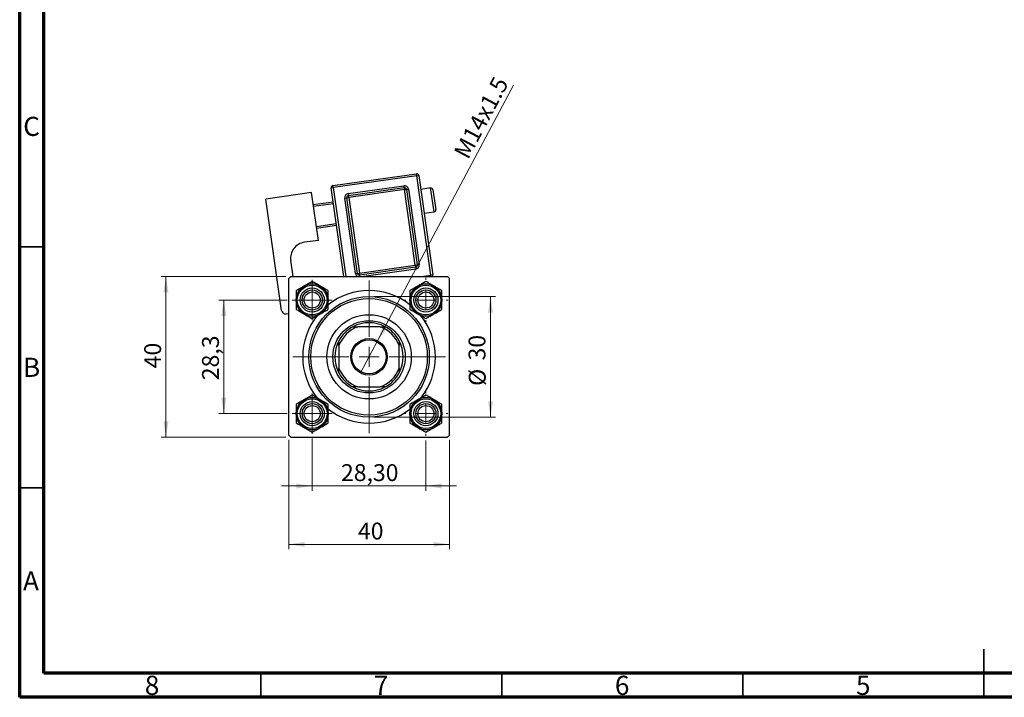
# Model space of a CAD drawing. Units: millimetres. Extents: x 15 to 423, y 5 to 292.
# Drawn here: x 15 to 219, y 5 to 146 of the extents above; entities that cross this region are included whole.
import ezdxf

# ---------------------------------------------------------------- set-up
doc = ezdxf.new("R2010")
doc.units = ezdxf.units.MM
doc.styles.add('SLDTEXTSTYLE0', font='TXT', dxfattribs={"width": 0.75})
doc.dimstyles.new('SLDDIMSTYLE1', dxfattribs={"dimtxt": 3.5, "dimasz": 3.302, "dimexe": 0, "dimexo": 0.0625, "dimgap": 0.875, "dimtad": 1, "dimdec": 0, "dimlfac": 1.2, "dimrnd": 1e-09, "dimzin": 12, "dimdsep": 46, "dimtxsty": 'SLDTEXTSTYLE0', "dimsah": 1, "dimcen": 0.09, "dimadec": 0, "dimazin": 3, "dimtfac": 1, "dimtdec": 0, "dimtmove": 0, "dimatfit": 0, "dimfxl": 1, "dimfrac": 2, "dimtolj": 1, "dimtzin": 12, "dimarcsym": 0})
doc.dimstyles.new('SLDDIMSTYLE2', dxfattribs={"dimtxt": 3.5, "dimasz": 3.302, "dimexe": 0, "dimexo": 0.0625, "dimgap": 0.875, "dimtad": 1, "dimlfac": 1.2, "dimrnd": 1e-09, "dimzin": 12, "dimdsep": 46, "dimtxsty": 'SLDTEXTSTYLE0', "dimsah": 1, "dimcen": 0.09, "dimadec": 0, "dimazin": 3, "dimtfac": 1, "dimtmove": 0, "dimatfit": 0, "dimfxl": 1, "dimfrac": 2, "dimtolj": 1, "dimtzin": 12, "dimarcsym": 0})
doc.dimstyles.new('SLDDIMSTYLE3', dxfattribs={"dimtxt": 3.5, "dimasz": 3.302, "dimexe": 0, "dimexo": 0.0625, "dimgap": 0.875, "dimtad": 1, "dimdec": 0, "dimlfac": 1.2, "dimrnd": 1e-09, "dimzin": 12, "dimdsep": 46, "dimtxsty": 'SLDTEXTSTYLE0', "dimsah": 1, "dimcen": 0.09, "dimadec": 0, "dimazin": 3, "dimtfac": 1, "dimtdec": 0, "dimtofl": 0, "dimtmove": 0, "dimatfit": 3, "dimfxl": 1, "dimfrac": 2, "dimtolj": 1, "dimtzin": 12, "dimarcsym": 0})
doc.dimstyles.new('SLDDIMSTYLE4', dxfattribs={"dimtxt": 3.5, "dimasz": 3.302, "dimexe": 0, "dimexo": 0.0625, "dimgap": 0.875, "dimtad": 1, "dimdec": 1, "dimlfac": 1.2, "dimrnd": 1e-09, "dimzin": 12, "dimdsep": 46, "dimtxsty": 'SLDTEXTSTYLE0', "dimsah": 1, "dimcen": 0.09, "dimadec": 0, "dimazin": 3, "dimtfac": 1, "dimtdec": 1, "dimtmove": 0, "dimatfit": 0, "dimfxl": 1, "dimfrac": 2, "dimtolj": 1, "dimtzin": 12, "dimarcsym": 0})
doc.dimstyles.new('SLDDIMSTYLE5', dxfattribs={"dimtxt": 3.5, "dimasz": 3.302, "dimexe": 0, "dimexo": 0.0625, "dimgap": 0.875, "dimtad": 1, "dimlfac": 1.2, "dimrnd": 1e-09, "dimzin": 12, "dimdsep": 46, "dimtxsty": 'SLDTEXTSTYLE0', "dimblk1": 'NONE', "dimsah": 1, "dimcen": 0, "dimadec": 0, "dimazin": 3, "dimtfac": 1, "dimtmove": 0, "dimatfit": 3, "dimldrblk": 'NONE', "dimfxl": 1, "dimfrac": 2, "dimtolj": 1, "dimtzin": 12, "dimarcsym": 0})

# ---------------------------------------------------------------- blocks, each defined once
blk = doc.blocks.new('_D_5')
at = {"color": 7, "linetype": 'Continuous', "lineweight": 0}
for p, q in [((70.79, 58.41), (70.79, 35.74)), ((104.13, 58.41), (104.13, 35.74)), ((70.79, 36.74), (104.13, 36.74))]:
    blk.add_line(p, q, dxfattribs=at)
at = {"color": 7, "linetype": 'Continuous', "lineweight": 18}
for points in [[(70.79, 36.74), (74.1, 36.24), (74.1, 37.25)], [(104.13, 36.74), (100.83, 37.25), (100.83, 36.24)]]:
    blk.add_solid(points, dxfattribs=at)
at = {"color": 7, "linetype": 'Continuous', "lineweight": 18, "insert": (85.16, 41.26), "char_height": 3.5, "attachment_point": 1, "style": 'SLDTEXTSTYLE0'}
blk.add_mtext('40', dxfattribs=at)
blk = doc.blocks.new('_D_6')
at = {"color": 7, "linetype": 'Continuous', "lineweight": 0}
for p, q in [((70.21, 92.33), (44.33, 92.33)), ((45.33, 58.99), (45.33, 92.33)), ((70.21, 58.99), (44.33, 58.99))]:
    blk.add_line(p, q, dxfattribs=at)
at = {"color": 7, "linetype": 'Continuous', "lineweight": 18}
for points in [[(45.33, 92.33), (44.82, 89.02), (45.84, 89.02)], [(45.33, 58.99), (45.84, 62.3), (44.82, 62.3)]]:
    blk.add_solid(points, dxfattribs=at)
at = {"color": 7, "linetype": 'Continuous', "lineweight": 18, "insert": (40.82, 73.28), "char_height": 3.5, "attachment_point": 1, "rotation": 90, "style": 'SLDTEXTSTYLE0'}
blk.add_mtext('40', dxfattribs=at)
blk = doc.blocks.new('_D_7')
at = {"color": 7, "linetype": 'Continuous', "lineweight": 0}
for p, q in [((70.5, 87.45), (56.33, 87.45)), ((57.33, 63.87), (57.33, 87.45)), ((70.5, 63.87), (56.33, 63.87))]:
    blk.add_line(p, q, dxfattribs=at)
at = {"color": 7, "linetype": 'Continuous', "lineweight": 18}
for points in [[(57.33, 87.45), (56.82, 84.15), (57.84, 84.15)], [(57.33, 63.87), (57.84, 67.17), (56.82, 67.17)]]:
    blk.add_solid(points, dxfattribs=at)
at = {"color": 7, "linetype": 'Continuous', "lineweight": 18, "insert": (52.82, 70.81), "char_height": 3.5, "attachment_point": 1, "rotation": 90, "style": 'SLDTEXTSTYLE0'}
blk.add_mtext('28,3', dxfattribs=at)
blk = doc.blocks.new('_D_8')
at = {"color": 7, "linetype": 'Continuous', "lineweight": 0}
for p, q in [((88.46, 88.16), (113.66, 88.16)), ((112.66, 88.16), (112.66, 63.16)), ((88.46, 63.16), (113.66, 63.16))]:
    blk.add_line(p, q, dxfattribs=at)
at = {"color": 7, "linetype": 'Continuous', "lineweight": 18}
for points in [[(112.66, 88.16), (112.15, 84.86), (113.17, 84.86)], [(112.66, 63.16), (113.17, 66.46), (112.15, 66.46)]]:
    blk.add_solid(points, dxfattribs=at)
at = {"color": 7, "linetype": 'Continuous', "lineweight": 18, "char_height": 3.5, "attachment_point": 1, "rotation": 90, "style": 'SLDTEXTSTYLE0'}
for s, insert in [('30', (108.1, 74.91)), ('%%c', (108.15, 69.63))]:
    blk.add_mtext(s, dxfattribs=dict(at, insert=insert))
blk = doc.blocks.new('_D_9')
at = {"color": 7, "linetype": 'Continuous', "lineweight": 0}
for p, q in [((75.67, 58.7), (75.67, 47.86)), ((99.25, 58.29), (99.25, 47.86)), ((75.67, 48.86), (69.32, 48.86)), ((75.67, 48.86), (99.25, 48.86)), ((99.25, 48.86), (105.6, 48.86))]:
    blk.add_line(p, q, dxfattribs=at)
at = {"color": 7, "linetype": 'Continuous', "lineweight": 18}
for points in [[(75.67, 48.86), (72.37, 49.37), (72.37, 48.36)], [(99.25, 48.86), (102.55, 48.36), (102.55, 49.37)]]:
    blk.add_solid(points, dxfattribs=at)
at = {"color": 7, "linetype": 'Continuous', "lineweight": 18, "insert": (81.64, 53.38), "char_height": 3.5, "attachment_point": 1, "style": 'SLDTEXTSTYLE0'}
blk.add_mtext('28,30', dxfattribs=at)
blk = doc.blocks.new('_D_10')
at = {"color": 7, "linetype": 'Continuous', "lineweight": 0}
for q in [(117.41, 132.02), (85.68, 72.31)]:
    blk.add_line((89.24, 79.01), q, dxfattribs=at)
at = {"color": 7, "linetype": 'Continuous', "lineweight": 18}
blk.add_solid([(89.24, 79.01), (91.24, 81.69), (90.34, 82.16)], dxfattribs=at)
at = {"color": 7, "linetype": 'Continuous', "lineweight": 18, "insert": (104.9, 118.09), "char_height": 3.5, "attachment_point": 1, "rotation": 62.0145, "style": 'SLDTEXTSTYLE0'}
blk.add_mtext('M14x1.5', dxfattribs=at)
blk = doc.blocks.new('_None')
blk = doc.blocks.new('SW_CENTERMARKSYMBOL_0')
at = {"color": 0, "linetype": 'Continuous', "lineweight": 18}
for p, q in [((0, 4.17), (0, 4.58)), ((0, 0), (0, 2.08)), ((-4.17, 0), (-4.58, 0)), ((0, 0), (-2.08, 0)), ((0, 0), (0, -2.08)), ((0, 0), (2.08, 0)), ((4.17, 0), (4.58, 0)), ((0, -4.17), (0, -4.58))]:
    blk.add_line(p, q, dxfattribs=at)
blk = doc.blocks.new('SW_CENTERMARKSYMBOL_1')
at = {"color": 0, "linetype": 'Continuous', "lineweight": 18}
for p, q in [((0, 4.17), (0, 15.83)), ((0, 0), (0, 2.08)), ((-4.17, 0), (-15.83, 0)), ((0, 0), (-2.08, 0)), ((0, 0), (0, -2.08)), ((0, 0), (2.08, 0)), ((4.17, 0), (15.83, 0)), ((0, -4.17), (0, -15.83))]:
    blk.add_line(p, q, dxfattribs=at)
blk = doc.blocks.new('SW_CENTERMARKSYMBOL_2')
at = {"color": 0, "linetype": 'Continuous', "lineweight": 18}
for p, q in [((0, 2.08), (0, 4.17)), ((0, 0), (0, 2.08)), ((-2.08, 0), (-4.17, 0)), ((0, 0), (-2.08, 0)), ((0, 0), (0, -2.08)), ((0, 0), (2.08, 0)), ((2.08, 0), (4.17, 0)), ((0, -2.08), (0, -4.17))]:
    blk.add_line(p, q, dxfattribs=at)
blk = doc.blocks.new('SW_CENTERMARKSYMBOL_3')
at = {"color": 0, "linetype": 'Continuous', "lineweight": 18}
for p, q in [((0, 2.08), (0, 4.17)), ((0, 0), (0, 2.08)), ((-2.08, 0), (-4.17, 0)), ((0, 0), (-2.08, 0)), ((0, 0), (0, -2.08)), ((0, 0), (2.08, 0)), ((2.08, 0), (4.17, 0)), ((0, -2.08), (0, -4.17))]:
    blk.add_line(p, q, dxfattribs=at)
blk = doc.blocks.new('SW_CENTERMARKSYMBOL_4')
at = {"color": 0, "linetype": 'Continuous', "lineweight": 18}
for p, q in [((0, 4.17), (0, 4.58)), ((0, 0), (0, 2.08)), ((-4.17, 0), (-4.58, 0)), ((0, 0), (-2.08, 0)), ((0, 0), (0, -2.08)), ((0, 0), (2.08, 0)), ((4.17, 0), (4.58, 0)), ((0, -4.17), (0, -4.58))]:
    blk.add_line(p, q, dxfattribs=at)

msp = doc.modelspace()

# ---------------------------------------------------------------- linework, layer by layer
at = {"color": 7, "linetype": 'Continuous', "lineweight": 70}
for p, q in [((15, 5), (15, 292)), ((20, 10), (20, 287)), ((410, 10), (20, 10)), ((415, 5), (15, 5))]:
    msp.add_line(p, q, dxfattribs=at)
at = {"color": 7, "linetype": 'Continuous', "lineweight": 25}
for p, q in [((79.9673, 111.2035), (97.2952, 113.6519)), ((97.3535, 113.2394), (80.0256, 110.7909)), ((97.3535, 113.2394), (97.2952, 113.6519)), ((97.3535, 113.2394), (97.7661, 113.2977)), ((100.2683, 92.6109), (97.3535, 113.2394)), ((97.7661, 113.2977), (100.6808, 92.6692)), ((79.6131, 110.7327), (80.0256, 110.7909)), ((82.2138, 92.3269), (79.6131, 110.7327)), ((80.0256, 110.7909), (79.9673, 111.2035)), ((83.1468, 109.5487), (94.6987, 111.181)), ((83.2051, 109.1362), (94.757, 110.7685)), ((94.8153, 110.3559), (83.2634, 108.7236)), ((94.757, 110.7685), (94.6987, 111.181)), ((94.757, 110.7685), (94.8153, 110.3559)), ((94.8153, 110.3559), (95.2279, 110.4142)), ((97.0305, 94.6783), (94.8153, 110.3559)), ((95.2279, 110.4142), (95.6404, 110.4725)), ((95.2279, 110.4142), (97.4431, 94.7366)), ((95.6404, 110.4725), (97.8557, 94.7949)), ((100.237, 110.7012), (98.1741, 110.4097)), ((100.7078, 110.3469), (101.2908, 106.2212)), ((75.5457, 109.7371), (66.0566, 108.3963)), ((69.3211, 85.2925), (66.0566, 108.3963)), ((76.9448, 99.8355), (75.5457, 109.7371)), ((82.4382, 108.607), (82.8508, 108.6653)), ((84.6535, 92.9294), (82.4382, 108.607)), ((82.8508, 108.6653), (83.2634, 108.7236)), ((85.066, 92.9877), (82.8508, 108.6653)), ((83.1468, 109.5487), (83.2051, 109.1362)), ((83.2634, 108.7236), (83.2051, 109.1362)), ((83.2634, 108.7236), (85.4786, 93.046)), ((75.8954, 107.2617), (80.0211, 107.8447)), ((80.0794, 107.4321), (75.9537, 106.8492)), ((98.8737, 105.4589), (100.9365, 105.7503)), ((76.5367, 102.7235), (80.6624, 103.3064)), ((80.7207, 102.8939), (76.595, 102.3109)), ((76.9448, 99.8355), (74.0568, 99.4274)), ((71.6936, 92.3269), (71.2226, 95.6605)), ((85.4786, 93.046), (97.0305, 94.6783)), ((97.0888, 94.2657), (85.5369, 92.6334)), ((97.0305, 94.6783), (97.4431, 94.7366)), ((97.0305, 94.6783), (97.0888, 94.2657)), ((97.0888, 94.2657), (97.1471, 93.8531)), ((97.4431, 94.7366), (97.8557, 94.7949)), ((71.2107, 92.3269), (70.7941, 91.9102)), ((70.7941, 59.4102), (70.7941, 91.9102)), ((71.2107, 92.3269), (103.7107, 92.3269)), ((84.6535, 92.9294), (85.066, 92.9877)), ((85.066, 92.9877), (85.4786, 93.046)), ((85.5369, 92.6334), (85.4786, 93.046)), ((100.6808, 92.6692), (100.2683, 92.6109)), ((104.1274, 91.9102), (103.7107, 92.3269)), ((104.1274, 59.4102), (104.1274, 91.9102)), ((70.2629, 84.584), (70.7941, 84.659)), ((84.1274, 81.9102), (85.1408, 81.9102)), ((89.7806, 81.9102), (85.1408, 81.9102)), ((89.7806, 81.9102), (90.7941, 81.9102)), ((81.2107, 77.9801), (81.2107, 78.9935)), ((81.2107, 77.9801), (81.2107, 73.3403)), ((93.7107, 78.9935), (93.7107, 77.9801)), ((93.7107, 73.3403), (93.7107, 77.9801)), ((81.2107, 72.3269), (81.2107, 73.3403)), ((93.7107, 73.3403), (93.7107, 72.3269)), ((85.1408, 69.4102), (84.1274, 69.4102)), ((85.1408, 69.4102), (89.7806, 69.4102)), ((90.7941, 69.4102), (89.7806, 69.4102)), ((70.7941, 59.4102), (71.2107, 58.9935)), ((103.7107, 58.9935), (104.1274, 59.4102)), ((71.2107, 58.9935), (103.7107, 58.9935))]:
    msp.add_line(p, q, dxfattribs=at)
at = {"color": 8, "linetype": 'Continuous', "lineweight": 25}
for p, q in [((80.0256, 110.7909), (82.6346, 92.3269)), ((100.9365, 105.7503), (100.237, 110.7012)), ((85.5802, 92.3269), (85.5369, 92.6334)), ((97.1471, 93.8531), (86.3454, 92.3269)), ((98.2579, 92.3269), (100.2683, 92.6109)), ((100.3084, 92.3269), (100.2683, 92.6109))]:
    msp.add_line(p, q, dxfattribs=at)
at = {"color": 7, "linetype": 'Continuous', "lineweight": 35}
for p, q in [((20, 98.5), (15, 98.5)), ((20, 48.5), (15, 48.5)), ((215, 5), (215, 15)), ((65, 10), (65, 5)), ((115, 10), (115, 5)), ((165, 10), (165, 5)), ((215, 10), (215, 5))]:
    msp.add_line(p, q, dxfattribs=at)
at = {"color": 7, "linetype": 'Continuous', "lineweight": 25}
for centre, radius in [((75.6691, 87.4519), 3.3333), ((75.6691, 87.4519), 3.0833), ((75.6691, 87.4519), 2.5), ((99.2524, 87.4519), 3.3333), ((99.2524, 87.4519), 3.0833), ((99.2524, 87.4519), 2.5), ((75.6691, 87.4519), 2.0833), ((75.6691, 87.4519), 1.6667), ((87.4607, 75.6602), 12.5), ((99.2524, 87.4519), 2.0833), ((99.2524, 87.4519), 1.6667), ((87.4607, 75.6602), 12.0833), ((87.4607, 75.6602), 8.75), ((87.4607, 75.6602), 7.5), ((87.4607, 75.6602), 3.7917), ((87.4607, 75.6602), 3.5417), ((75.6691, 63.8685), 3.3333), ((75.6691, 63.8685), 3.0833), ((75.6691, 63.8685), 2.5), ((75.6691, 63.8685), 2.0833), ((75.6691, 63.8685), 1.6667), ((99.2524, 63.8685), 3.3333), ((99.2524, 63.8685), 3.0833), ((99.2524, 63.8685), 2.5), ((99.2524, 63.8685), 2.0833), ((99.2524, 63.8685), 1.6667)]:
    msp.add_circle(centre, radius, dxfattribs=at)
for centre, radius, start, end in [((97.3535, 113.2394), 0.4167, 8.042599, 98.042599), ((80.0256, 110.7909), 0.4167, 98.042599, 188.042599), ((94.8153, 110.3559), 0.8333, 8.042599, 98.042599), ((94.8153, 110.3559), 0.4167, 8.042599, 98.042599), ((100.2953, 110.2886), 0.4167, 8.042599, 98.042599), ((83.2634, 108.7236), 0.8333, 98.042599, 188.042599), ((83.2634, 108.7236), 0.4167, 98.042599, 188.042599), ((100.8782, 106.1629), 0.4167, 278.042599, 8.042599), ((74.5231, 96.1269), 3.3333, 98.042599, 188.042599), ((97.0305, 94.6783), 0.4167, 278.042599, 8.042599), ((97.0305, 94.6783), 0.8333, 278.042599, 8.042599), ((85.4786, 93.046), 0.4167, 188.042599, 278.042599), ((100.2683, 92.6109), 0.4167, 317.018328, 8.042599), ((75.6691, 87.4519), 3.3342, 120, 180), ((75.6691, 87.4519), 3.3342, 60, 120), ((75.6691, 87.4519), 3.3342, 0, 60), ((99.2524, 87.4519), 3.3342, 120, 180), ((99.2524, 87.4519), 3.3342, 60, 120), ((99.2524, 87.4519), 3.3342, 0, 60), ((87.4607, 75.6602), 13.75, 51.880762, 128.110839), ((75.6691, 87.4519), 3.3342, 180, 240), ((75.6691, 87.4519), 3.3342, 300, 0), ((99.2524, 87.4519), 3.3342, 180, 240), ((99.2524, 87.4519), 3.3342, 300, 0), ((70.1463, 85.4091), 0.8333, 188.042599, 278.042599), ((87.4607, 75.6602), 13.75, 141.308471, 218.701564), ((75.6691, 87.4519), 3.3342, 240, 300), ((99.2524, 87.4519), 3.3342, 240, 300), ((87.4607, 75.6602), 13.75, 321.420018, 38.51583), ((87.4607, 75.6602), 6.6667, 110.364135, 159.635865), ((87.4607, 75.6602), 7.0833, 118.072487, 151.927513), ((87.4607, 75.6602), 7.0833, 61.927513, 118.072487), ((87.4607, 75.6602), 6.6667, 20.364135, 69.635865), ((87.4607, 75.6602), 7.0833, 28.072487, 61.927513), ((87.4607, 75.6602), 7.0833, 151.927513, 208.072487), ((87.4607, 75.6602), 7.0833, 331.927513, 28.072487), ((87.4607, 75.6602), 6.6667, 200.364135, 249.635865), ((87.4607, 75.6602), 7.0833, 208.072487, 241.927513), ((87.4607, 75.6602), 6.6667, 290.364135, 339.635865), ((87.4607, 75.6602), 7.0833, 298.072487, 331.927513), ((87.4607, 75.6602), 7.0833, 241.927513, 298.072487), ((75.6691, 63.8685), 3.3342, 120, 180), ((75.6691, 63.8685), 3.3342, 60, 120), ((75.6691, 63.8685), 3.3342, 0, 60), ((99.2524, 63.8685), 3.3342, 120, 180), ((99.2524, 63.8685), 3.3342, 60, 120), ((99.2524, 63.8685), 3.3342, 0, 60), ((75.6691, 63.8685), 3.3342, 180, 240), ((75.6691, 63.8685), 3.3342, 300, 0), ((87.4607, 75.6602), 13.75, 231.996732, 270), ((87.4607, 75.6602), 13.75, 270, 308.05546), ((99.2524, 63.8685), 3.3342, 180, 240), ((99.2524, 63.8685), 3.3342, 300, 0), ((75.6691, 63.8685), 3.3342, 240, 300), ((99.2524, 63.8685), 3.3342, 240, 300)]:
    msp.add_arc(centre, radius, start, end, dxfattribs=at)
at = {"color": 8, "linetype": 'Continuous', "lineweight": 25}
msp.add_arc((85.4786, 93.046), 0.8333, 188.042599, 239.650805, dxfattribs=at)
at = {"color": 7, "linetype": 'Continuous', "lineweight": 25}
for points, knots in [([(74.002, 90.3394), (73.99, 90.3325), (73.7676, 90.2041), (73.3263, 89.9493), (72.7833, 89.6358), (72.4603, 89.4493), (72.3349, 89.3769)], [0, 0, 0, 0, 0.020637503, 0.383476496, 0.760659063, 1, 1, 1, 1]), ([(75.6691, 91.3019), (75.5199, 91.2158), (75.1859, 91.0229), (74.6288, 90.7013), (74.2131, 90.4613), (74.002, 90.3394)], [0, 0, 0, 0, 0.28411463, 0.63631849, 1, 1, 1, 1]), ([(77.3362, 90.3394), (77.0429, 90.5087), (76.4609, 90.8447), (75.9316, 91.1503), (75.6691, 91.3019)], [0, 0, 0, 0, 0.50399216, 1, 1, 1, 1]), ([(79.0033, 89.3769), (78.775, 89.5087), (78.3107, 89.7767), (77.735, 90.1091), (77.406, 90.2991), (77.3362, 90.3394)], [0, 0, 0, 0, 0.43238035, 0.87954389, 1, 1, 1, 1]), ([(97.5853, 90.3394), (97.292, 90.17), (96.71, 89.834), (96.1807, 89.5284), (95.9182, 89.3769)], [0, 0, 0, 0, 0.50399216, 1, 1, 1, 1]), ([(99.2524, 91.3019), (99.0241, 91.1701), (98.5598, 90.902), (97.9841, 90.5696), (97.6551, 90.3797), (97.5853, 90.3394)], [0, 0, 0, 0, 0.43238035, 0.87954389, 1, 1, 1, 1]), ([(100.9195, 90.3394), (100.9075, 90.3463), (100.6851, 90.4747), (100.2439, 90.7294), (99.7008, 91.043), (99.3778, 91.2295), (99.2524, 91.3019)], [0, 0, 0, 0, 0.0206375, 0.3834765, 0.76065906, 1, 1, 1, 1]), ([(102.5866, 89.3769), (102.4375, 89.463), (102.1034, 89.6558), (101.5463, 89.9775), (101.1307, 90.2175), (100.9195, 90.3394)], [0, 0, 0, 0, 0.28411463, 0.63631849, 1, 1, 1, 1]), ([(72.3349, 89.3769), (72.3349, 89.1133), (72.3349, 88.5771), (72.3349, 87.9124), (72.3349, 87.5325), (72.3349, 87.4519)], [0, 0, 0, 0, 0.43238035, 0.87954389, 1, 1, 1, 1]), ([(79.0033, 87.4519), (79.0033, 87.7906), (79.0033, 88.4625), (79.0033, 89.0737), (79.0033, 89.3769)], [0, 0, 0, 0, 0.50399216, 1, 1, 1, 1]), ([(95.9182, 89.3769), (95.9182, 89.1133), (95.9182, 88.5771), (95.9182, 87.9124), (95.9182, 87.5325), (95.9182, 87.4519)], [0, 0, 0, 0, 0.43238035, 0.87954389, 1, 1, 1, 1]), ([(102.5866, 87.4519), (102.5866, 87.7906), (102.5866, 88.4625), (102.5866, 89.0737), (102.5866, 89.3769)], [0, 0, 0, 0, 0.50399216, 1, 1, 1, 1]), ([(72.3349, 87.4519), (72.3349, 87.1132), (72.3349, 86.4412), (72.3349, 85.83), (72.3349, 85.5269)], [0, 0, 0, 0, 0.50399216, 1, 1, 1, 1]), ([(79.0033, 85.5269), (79.0033, 85.7904), (79.0033, 86.3266), (79.0033, 86.9913), (79.0033, 87.3712), (79.0033, 87.4519)], [0, 0, 0, 0, 0.43238035, 0.87954389, 1, 1, 1, 1]), ([(95.9182, 87.4519), (95.9182, 87.1132), (95.9182, 86.4412), (95.9182, 85.83), (95.9182, 85.5269)], [0, 0, 0, 0, 0.50399216, 1, 1, 1, 1]), ([(102.5866, 85.5269), (102.5866, 85.7904), (102.5866, 86.3266), (102.5866, 86.9913), (102.5866, 87.3712), (102.5866, 87.4519)], [0, 0, 0, 0, 0.43238035, 0.87954389, 1, 1, 1, 1]), ([(72.3349, 85.5269), (72.5631, 85.3951), (73.0274, 85.127), (73.6031, 84.7946), (73.9321, 84.6047), (74.002, 84.5644)], [0, 0, 0, 0, 0.432380349, 0.879543893, 1, 1, 1, 1]), ([(74.002, 84.5644), (74.2953, 84.395), (74.8772, 84.059), (75.4065, 83.7534), (75.6691, 83.6019)], [0, 0, 0, 0, 0.50399216, 1, 1, 1, 1]), ([(75.6691, 83.6019), (75.8182, 83.688), (76.1522, 83.8808), (76.7094, 84.2025), (77.125, 84.4425), (77.3362, 84.5644)], [0, 0, 0, 0, 0.28411463, 0.63631849, 1, 1, 1, 1]), ([(77.3362, 84.5644), (77.3481, 84.5713), (77.5705, 84.6997), (78.0118, 84.9544), (78.5548, 85.268), (78.8779, 85.4545), (79.0033, 85.5269)], [0, 0, 0, 0, 0.0206375, 0.3834765, 0.76065906, 1, 1, 1, 1]), ([(95.9182, 85.5269), (96.0673, 85.4408), (96.4014, 85.2479), (96.9585, 84.9263), (97.3741, 84.6863), (97.5853, 84.5644)], [0, 0, 0, 0, 0.28411463, 0.63631849, 1, 1, 1, 1]), ([(97.5853, 84.5644), (97.5973, 84.5575), (97.8197, 84.4291), (98.2609, 84.1743), (98.804, 83.8608), (99.127, 83.6743), (99.2524, 83.6019)], [0, 0, 0, 0, 0.0206375, 0.3834765, 0.76065906, 1, 1, 1, 1]), ([(99.2524, 83.6019), (99.4807, 83.7337), (99.945, 84.0017), (100.5206, 84.3341), (100.8497, 84.5241), (100.9195, 84.5644)], [0, 0, 0, 0, 0.43238035, 0.87954389, 1, 1, 1, 1]), ([(100.9195, 84.5644), (101.2128, 84.7337), (101.7948, 85.0697), (102.3241, 85.3753), (102.5866, 85.5269)], [0, 0, 0, 0, 0.50399216, 1, 1, 1, 1]), ([(75.6691, 67.7185), (75.4408, 67.5868), (74.9765, 67.3187), (74.4008, 66.9863), (74.0718, 66.7964), (74.002, 66.756)], [0, 0, 0, 0, 0.43238035, 0.87954389, 1, 1, 1, 1]), ([(77.3362, 66.756), (77.3242, 66.7629), (77.1018, 66.8913), (76.6605, 67.1461), (76.1175, 67.4596), (75.7945, 67.6461), (75.6691, 67.7185)], [0, 0, 0, 0, 0.0206375, 0.3834765, 0.76065906, 1, 1, 1, 1]), ([(99.2524, 67.7185), (99.1033, 67.6324), (98.7692, 67.4396), (98.2121, 67.1179), (97.7965, 66.8779), (97.5853, 66.756)], [0, 0, 0, 0, 0.28411463, 0.63631849, 1, 1, 1, 1]), ([(100.9195, 66.756), (100.6262, 66.9254), (100.0442, 67.2614), (99.5149, 67.567), (99.2524, 67.7185)], [0, 0, 0, 0, 0.50399216, 1, 1, 1, 1]), ([(74.002, 66.756), (73.7087, 66.5867), (73.1267, 66.2507), (72.5974, 65.9451), (72.3349, 65.7935)], [0, 0, 0, 0, 0.50399216, 1, 1, 1, 1]), ([(72.3349, 65.7935), (72.3349, 65.53), (72.3349, 64.9938), (72.3349, 64.3291), (72.3349, 63.9492), (72.3349, 63.8685)], [0, 0, 0, 0, 0.43238035, 0.87954389, 1, 1, 1, 1]), ([(79.0033, 65.7935), (78.8541, 65.8796), (78.5201, 66.0725), (77.963, 66.3942), (77.5473, 66.6341), (77.3362, 66.756)], [0, 0, 0, 0, 0.28411463, 0.63631849, 1, 1, 1, 1]), ([(79.0033, 63.8685), (79.0033, 64.2072), (79.0033, 64.8792), (79.0033, 65.4904), (79.0033, 65.7935)], [0, 0, 0, 0, 0.50399216, 1, 1, 1, 1]), ([(97.5853, 66.756), (97.5733, 66.7491), (97.3509, 66.6207), (96.9097, 66.366), (96.3666, 66.0524), (96.0436, 65.8659), (95.9182, 65.7935)], [0, 0, 0, 0, 0.0206375, 0.3834765, 0.76065906, 1, 1, 1, 1]), ([(95.9182, 65.7935), (95.9182, 65.53), (95.9182, 64.9938), (95.9182, 64.3291), (95.9182, 63.9492), (95.9182, 63.8685)], [0, 0, 0, 0, 0.43238035, 0.87954389, 1, 1, 1, 1]), ([(102.5866, 65.7935), (102.3583, 65.9253), (101.894, 66.1934), (101.3183, 66.5258), (100.9893, 66.7157), (100.9195, 66.756)], [0, 0, 0, 0, 0.432380349, 0.879543893, 1, 1, 1, 1]), ([(102.5866, 63.8685), (102.5866, 64.2072), (102.5866, 64.8792), (102.5866, 65.4904), (102.5866, 65.7935)], [0, 0, 0, 0, 0.50399216, 1, 1, 1, 1]), ([(72.3349, 63.8685), (72.3349, 63.5299), (72.3349, 62.8579), (72.3349, 62.2467), (72.3349, 61.9435)], [0, 0, 0, 0, 0.50399216, 1, 1, 1, 1]), ([(79.0033, 61.9435), (79.0033, 62.2071), (79.0033, 62.7433), (79.0033, 63.408), (79.0033, 63.7879), (79.0033, 63.8685)], [0, 0, 0, 0, 0.43238035, 0.87954389, 1, 1, 1, 1]), ([(95.9182, 63.8685), (95.9182, 63.5299), (95.9182, 62.8579), (95.9182, 62.2467), (95.9182, 61.9435)], [0, 0, 0, 0, 0.50399216, 1, 1, 1, 1]), ([(102.5866, 61.9435), (102.5866, 62.2071), (102.5866, 62.7433), (102.5866, 63.408), (102.5866, 63.7879), (102.5866, 63.8685)], [0, 0, 0, 0, 0.43238035, 0.87954389, 1, 1, 1, 1]), ([(72.3349, 61.9435), (72.484, 61.8574), (72.818, 61.6646), (73.3752, 61.3429), (73.7908, 61.1029), (74.002, 60.981)], [0, 0, 0, 0, 0.28411463, 0.63631849, 1, 1, 1, 1]), ([(77.3362, 60.981), (77.6295, 61.1504), (78.2114, 61.4864), (78.7407, 61.792), (79.0033, 61.9435)], [0, 0, 0, 0, 0.50399216, 1, 1, 1, 1]), ([(95.9182, 61.9435), (96.1465, 61.8118), (96.6108, 61.5437), (97.1865, 61.2113), (97.5155, 61.0214), (97.5853, 60.981)], [0, 0, 0, 0, 0.43238035, 0.87954389, 1, 1, 1, 1]), ([(100.9195, 60.981), (100.9315, 60.9879), (101.1539, 61.1163), (101.5951, 61.3711), (102.1382, 61.6846), (102.4612, 61.8711), (102.5866, 61.9435)], [0, 0, 0, 0, 0.020637503, 0.383476496, 0.760659063, 1, 1, 1, 1]), ([(74.002, 60.981), (74.0139, 60.9741), (74.2363, 60.8457), (74.6776, 60.591), (75.2206, 60.2774), (75.5437, 60.0909), (75.6691, 60.0185)], [0, 0, 0, 0, 0.0206375, 0.3834765, 0.76065906, 1, 1, 1, 1]), ([(75.6691, 60.0185), (75.8973, 60.1503), (76.3616, 60.4184), (76.9373, 60.7508), (77.2663, 60.9407), (77.3362, 60.981)], [0, 0, 0, 0, 0.43238035, 0.87954389, 1, 1, 1, 1]), ([(97.5853, 60.981), (97.8786, 60.8117), (98.4606, 60.4757), (98.9899, 60.1701), (99.2524, 60.0185)], [0, 0, 0, 0, 0.50399216, 1, 1, 1, 1]), ([(99.2524, 60.0185), (99.4015, 60.1046), (99.7356, 60.2975), (100.2927, 60.6192), (100.7083, 60.8591), (100.9195, 60.981)], [0, 0, 0, 0, 0.28411463, 0.63631849, 1, 1, 1, 1])]:
    msp.add_open_spline(points, degree=3, knots=knots, dxfattribs=at)

# ---------------------------------------------------------------- block references
at = {"color": 7, "linetype": 'Continuous', "lineweight": 0}
for name, p in [('SW_CENTERMARKSYMBOL_0', (99.2524, 87.4519)), ('SW_CENTERMARKSYMBOL_2', (75.6691, 87.4519)), ('SW_CENTERMARKSYMBOL_1', (87.4607, 75.6602)), ('SW_CENTERMARKSYMBOL_3', (75.6691, 63.8685)), ('SW_CENTERMARKSYMBOL_4', (99.2524, 63.8685))]:
    msp.add_blockref(name, p, dxfattribs=at)

# ---------------------------------------------------------------- texts
at = {"color": 7, "linetype": 'Continuous', "lineweight": 0, "char_height": 3.9688, "attachment_point": 2, "style": 'SLDTEXTSTYLE0'}
for s, insert in [('C', (17.4587, 125.4739)), ('B', (17.4706, 75.4739)), ('A', (17.3397, 31.1677)), ('8', (42.46, 9.4739)), ('7', (89.96, 9.4739)), ('6', (139.96, 9.4739)), ('5', (189.96, 9.4739))]:
    msp.add_mtext(s, dxfattribs=dict(at, insert=insert))

# ---------------------------------------------------------------- dimensions: what is measured, and where the dimension line sits
at = {"color": 7, "linetype": 'Continuous', "lineweight": 18}
dim = msp.add_diameter_dim_2p(p1=(85.6815, 72.3119), p2=(89.24, 79.0085), text='M14x1.5', dimstyle='SLDDIMSTYLE5', override={"dimpost": '<>'}, dxfattribs=at)
dim.commit()
dim.dimension.update_dxf_attribs({"geometry": '_D_10', "text_midpoint": (113.1797, 124.06), "dimtype": 163})
for base, p1, p2, dimstyle, picture, middle in [((45.3311, 92.3269), (71.2107, 58.9935), (71.2107, 92.3269), 'SLDDIMSTYLE3', '_D_6', (45.3311, 75.8653)), ((57.3311, 87.4519), (71.5024, 63.8685), (71.5024, 87.4519), 'SLDDIMSTYLE4', '_D_7', (57.3311, 75.3313))]:
    dim = msp.add_linear_dim(base=base, p1=p1, p2=p2, angle=90, dimstyle=dimstyle, dxfattribs=at)
    dim.commit()
    dim.dimension.update_dxf_attribs({"geometry": picture, "text_midpoint": middle, "dimtype": 160})
dim = msp.add_linear_dim(base=(112.6613, 63.1602), p1=(87.4607, 88.1602), p2=(87.4607, 63.1602), angle=90, text='%%c<>', dimstyle='SLDDIMSTYLE1', dxfattribs=at)
dim.commit()
dim.dimension.update_dxf_attribs({"geometry": '_D_8', "text_midpoint": (112.6613, 74.8531), "dimtype": 160})
for base, p1, p2, dimstyle, picture, middle in [((99.2524, 48.8639), (75.6691, 59.7019), (99.2524, 59.2852), 'SLDDIMSTYLE2', '_D_9', (87.4607, 48.8639)), ((104.1274, 36.7441), (70.7941, 59.4102), (104.1274, 59.4102), 'SLDDIMSTYLE3', '_D_5', (87.7474, 36.7441))]:
    dim = msp.add_linear_dim(base=base, p1=p1, p2=p2, dimstyle=dimstyle, dxfattribs=at)
    dim.commit()
    dim.dimension.update_dxf_attribs({"geometry": picture, "text_midpoint": middle, "dimtype": 160})

doc.saveas('drawing.dxf')
